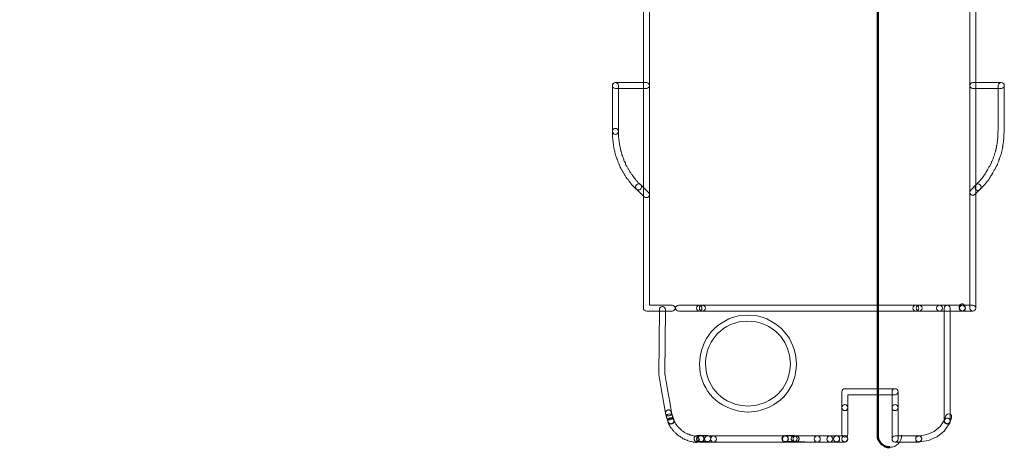
# Model space of a CAD drawing. Units: millimetres. Extents: x 0 to 12.5, y 0 to 11.4.
# Drawn here: x 2.7 to 8, y 0 to 2.3 of the extents above; entities that cross this region are included whole.
import ezdxf

# ---------------------------------------------------------------- set-up
doc = ezdxf.new("R2010")
doc.units = ezdxf.units.MM
doc.layers.add('Livello 1', color=7, linetype='Continuous')

msp = doc.modelspace()

# ---------------------------------------------------------------- linework, layer by layer
at = {"layer": 'Livello 1', "color": 1, "lineweight": 50}
msp.add_open_spline([(7.3681, 0), (7.3328, 0), (7.3039, 0.0286), (7.3039, 0.0642), (7.3039, 0.0642), (7.3039, 7.4133), (7.3039, 7.4133), (7.3039, 7.4133), (0.0639, 7.4133), (0.0639, 7.4133), (0.0286, 7.4133), (0, 7.4418), (0, 7.4771)], degree=3, knots=[0, 0, 0, 0, 1, 1, 1, 2, 2, 2, 3, 3, 3, 4, 4, 4, 4], dxfattribs=at)
at = {"layer": 'Livello 1', "lineweight": 0}
for points, knots in [([(6.2128, 0.7225), (6.2128, 0.7225), (6.0787, 0.7225), (6.0787, 0.7225), (6.0699, 0.7225), (6.06, 0.7295), (6.06, 0.7384), (6.06, 0.7384), (6.06, 2.8328), (6.06, 2.8328), (6.06, 2.8416), (6.0674, 2.8487), (6.0762, 2.8487), (6.0851, 2.8487), (6.0921, 2.8416), (6.0921, 2.8328), (6.0921, 2.8328), (6.0921, 0.7546), (6.0921, 0.7546), (6.0921, 0.7546), (6.2128, 0.7546), (6.2128, 0.7546), (6.2216, 0.7546), (6.2286, 0.7472), (6.2286, 0.7384), (6.2286, 0.7295), (6.2216, 0.7225), (6.2128, 0.7225)], [0, 0, 0, 0, 1, 1, 1, 2, 2, 2, 3, 3, 3, 4, 4, 4, 5, 5, 5, 6, 6, 6, 7, 7, 7, 8, 8, 8, 9, 9, 9, 9]), ([(7.8088, 0.7225), (7.8, 0.7225), (7.7929, 0.7295), (7.7929, 0.7384), (7.7929, 0.7384), (7.7929, 2.8328), (7.7929, 2.8328), (7.7929, 2.8416), (7.8, 2.8487), (7.8088, 2.8487), (7.8176, 2.8487), (7.8247, 2.8416), (7.8247, 2.8328), (7.8247, 2.8328), (7.8247, 0.7384), (7.8247, 0.7384), (7.8247, 0.7295), (7.8176, 0.7225), (7.8088, 0.7225)], [0, 0, 0, 0, 1, 1, 1, 2, 2, 2, 3, 3, 3, 4, 4, 4, 5, 5, 5, 6, 6, 6, 6]), ([(6.0761, 1.9042), (6.0761, 1.9042), (5.9121, 1.9042), (5.9121, 1.9042), (5.9032, 1.9042), (5.8958, 1.9112), (5.8958, 1.9201), (5.8958, 1.9289), (5.9032, 1.9363), (5.9121, 1.9363), (5.9121, 1.9363), (6.0761, 1.9363), (6.0761, 1.9363), (6.0849, 1.9363), (6.092, 1.9289), (6.092, 1.9201), (6.092, 1.9112), (6.0849, 1.9042), (6.0761, 1.9042)], [0, 0, 0, 0, 1, 1, 1, 2, 2, 2, 3, 3, 3, 4, 4, 4, 5, 5, 5, 6, 6, 6, 6]), ([(5.912, 1.6607), (5.9032, 1.6607), (5.8961, 1.6677), (5.8961, 1.6765), (5.8961, 1.6765), (5.8961, 1.9203), (5.8961, 1.9203), (5.8961, 1.9291), (5.9032, 1.9362), (5.912, 1.9362), (5.9208, 1.9362), (5.9279, 1.9291), (5.9279, 1.9203), (5.9279, 1.9203), (5.9279, 1.6765), (5.9279, 1.6765), (5.9279, 1.6677), (5.9208, 1.6607), (5.912, 1.6607)], [0, 0, 0, 0, 1, 1, 1, 2, 2, 2, 3, 3, 3, 4, 4, 4, 5, 5, 5, 6, 6, 6, 6]), ([(7.9601, 1.9042), (7.9601, 1.9042), (7.8087, 1.9042), (7.8087, 1.9042), (7.7999, 1.9042), (7.7928, 1.9112), (7.7928, 1.9201), (7.7928, 1.9289), (7.7999, 1.9363), (7.8087, 1.9363), (7.8087, 1.9363), (7.9601, 1.9363), (7.9601, 1.9363), (7.9689, 1.9363), (7.9759, 1.9289), (7.9759, 1.9201), (7.9759, 1.9112), (7.9689, 1.9042), (7.9601, 1.9042)], [0, 0, 0, 0, 1, 1, 1, 2, 2, 2, 3, 3, 3, 4, 4, 4, 5, 5, 5, 6, 6, 6, 6]), ([(7.837, 1.3633), (7.8345, 1.3633), (7.8321, 1.364), (7.8299, 1.3651), (7.8218, 1.369), (7.8187, 1.3785), (7.8225, 1.3866), (7.8225, 1.3866), (7.8254, 1.3915), (7.8254, 1.3915), (7.8268, 1.3947), (7.8292, 1.3972), (7.8324, 1.3989), (7.8324, 1.3989), (7.8328, 1.3993), (7.8328, 1.3993), (7.8338, 1.4007), (7.8345, 1.4021), (7.8359, 1.4035), (7.8511, 1.4187), (7.8638, 1.4346), (7.8747, 1.4519), (7.8747, 1.4519), (7.8765, 1.4557), (7.8765, 1.4557), (7.8772, 1.4571), (7.8783, 1.4586), (7.8797, 1.46), (7.8797, 1.46), (7.8843, 1.4684), (7.8843, 1.4684), (7.885, 1.4702), (7.886, 1.4716), (7.8871, 1.4727), (7.8871, 1.4727), (7.8945, 1.4864), (7.8945, 1.4864), (7.8952, 1.4878), (7.8963, 1.4893), (7.8973, 1.4907), (7.8973, 1.4907), (7.9072, 1.5097), (7.9072, 1.5097), (7.9075, 1.5101), (7.9079, 1.5108), (7.9083, 1.5111), (7.9083, 1.5132), (7.909, 1.5154), (7.9097, 1.5171), (7.9097, 1.5171), (7.916, 1.5305), (7.916, 1.5305), (7.916, 1.5337), (7.9167, 1.5369), (7.9185, 1.5397), (7.9217, 1.5439), (7.9234, 1.5492), (7.9234, 1.5538), (7.9234, 1.5563), (7.9241, 1.5587), (7.9252, 1.5609), (7.9252, 1.5609), (7.9287, 1.569), (7.9287, 1.569), (7.9287, 1.5714), (7.9291, 1.5739), (7.9305, 1.576), (7.9305, 1.576), (7.9312, 1.5792), (7.9312, 1.5792), (7.9312, 1.5817), (7.9319, 1.5841), (7.9329, 1.5866), (7.9329, 1.5866), (7.9337, 1.588), (7.9337, 1.588), (7.9337, 1.588), (7.9337, 1.5947), (7.9337, 1.5947), (7.9337, 1.5972), (7.9344, 1.5997), (7.9354, 1.6018), (7.9354, 1.6018), (7.9368, 1.6043), (7.9368, 1.6043), (7.9375, 1.6124), (7.9386, 1.6187), (7.9393, 1.6251), (7.9411, 1.6357), (7.9425, 1.6441), (7.9414, 1.6603), (7.9414, 1.6603), (7.9414, 1.6688), (7.9414, 1.6688), (7.9414, 1.6706), (7.9418, 1.6723), (7.9425, 1.6741), (7.9425, 1.6741), (7.9439, 1.6794), (7.9439, 1.6794), (7.9439, 1.6794), (7.9439, 1.9203), (7.9439, 1.9203), (7.9439, 1.9292), (7.9513, 1.9362), (7.9601, 1.9362), (7.9689, 1.9362), (7.976, 1.9292), (7.976, 1.9203), (7.976, 1.9203), (7.976, 1.6766), (7.976, 1.6766), (7.976, 1.6748), (7.9756, 1.673), (7.9753, 1.6716), (7.9753, 1.6716), (7.9735, 1.6614), (7.9735, 1.6614), (7.9749, 1.6424), (7.9728, 1.6311), (7.971, 1.6198), (7.97, 1.6138), (7.9689, 1.6071), (7.9682, 1.5986), (7.9682, 1.5965), (7.9675, 1.5944), (7.9668, 1.5926), (7.9668, 1.5926), (7.9658, 1.5909), (7.9658, 1.5909), (7.9658, 1.5909), (7.9658, 1.5845), (7.9658, 1.5845), (7.9658, 1.582), (7.9654, 1.5796), (7.964, 1.5771), (7.964, 1.5771), (7.9633, 1.5743), (7.9633, 1.5743), (7.9633, 1.5718), (7.9626, 1.5693), (7.9615, 1.5669), (7.9615, 1.5669), (7.9608, 1.564), (7.9608, 1.564), (7.9608, 1.5616), (7.9601, 1.5591), (7.9591, 1.5566), (7.9591, 1.5566), (7.9552, 1.5492), (7.9552, 1.5492), (7.9545, 1.5415), (7.952, 1.5333), (7.9478, 1.5259), (7.9478, 1.5259), (7.9478, 1.5256), (7.9478, 1.5256), (7.9478, 1.5231), (7.9474, 1.5206), (7.9464, 1.5182), (7.9464, 1.5182), (7.9404, 1.5048), (7.9404, 1.5048), (7.9404, 1.5005), (7.9386, 1.4963), (7.9354, 1.4935), (7.9354, 1.4935), (7.9255, 1.4748), (7.9255, 1.4748), (7.9248, 1.473), (7.9238, 1.472), (7.9227, 1.4706), (7.9227, 1.4706), (7.9153, 1.4568), (7.9153, 1.4568), (7.9146, 1.455), (7.9135, 1.4536), (7.9125, 1.4526), (7.9125, 1.4526), (7.9075, 1.4441), (7.9075, 1.4441), (7.9068, 1.4423), (7.9058, 1.4409), (7.9047, 1.4399), (7.9047, 1.4399), (7.9026, 1.4363), (7.9026, 1.4363), (7.8903, 1.4162), (7.8765, 1.3993), (7.8606, 1.3827), (7.8606, 1.3827), (7.8592, 1.3799), (7.8592, 1.3799), (7.8575, 1.3767), (7.855, 1.3742), (7.8518, 1.3728), (7.8518, 1.3728), (7.8515, 1.3721), (7.8515, 1.3721), (7.8486, 1.3665), (7.843, 1.3633), (7.837, 1.3633)], [0, 0, 0, 0, 1, 1, 1, 2, 2, 2, 3, 3, 3, 4, 4, 4, 5, 5, 5, 6, 6, 6, 7, 7, 7, 8, 8, 8, 9, 9, 9, 10, 10, 10, 11, 11, 11, 12, 12, 12, 13, 13, 13, 14, 14, 14, 15, 15, 15, 16, 16, 16, 17, 17, 17, 18, 18, 18, 19, 19, 19, 20, 20, 20, 21, 21, 21, 22, 22, 22, 23, 23, 23, 24, 24, 24, 25, 25, 25, 26, 26, 26, 27, 27, 27, 28, 28, 28, 29, 29, 29, 30, 30, 30, 31, 31, 31, 32, 32, 32, 33, 33, 33, 34, 34, 34, 35, 35, 35, 36, 36, 36, 37, 37, 37, 38, 38, 38, 39, 39, 39, 40, 40, 40, 41, 41, 41, 42, 42, 42, 43, 43, 43, 44, 44, 44, 45, 45, 45, 46, 46, 46, 47, 47, 47, 48, 48, 48, 49, 49, 49, 50, 50, 50, 51, 51, 51, 52, 52, 52, 53, 53, 53, 54, 54, 54, 55, 55, 55, 56, 56, 56, 57, 57, 57, 58, 58, 58, 59, 59, 59, 60, 60, 60, 61, 61, 61, 62, 62, 62, 63, 63, 63, 64, 64, 64, 65, 65, 65, 66, 66, 66, 67, 67, 67, 67]), ([(6.035, 1.3658), (6.0326, 1.3658), (6.0301, 1.3666), (6.0276, 1.3676), (6.0276, 1.3676), (6.0227, 1.3701), (6.0227, 1.3701), (6.0213, 1.3708), (6.0199, 1.3718), (6.0185, 1.3733), (6.0185, 1.3733), (6.0082, 1.3835), (6.0082, 1.3835), (6.0072, 1.3845), (6.0061, 1.386), (6.0054, 1.3874), (6.0054, 1.3874), (6.0047, 1.3881), (6.0047, 1.3881), (6.0019, 1.3898), (5.9994, 1.392), (5.9976, 1.3951), (5.9976, 1.3951), (5.9962, 1.3983), (5.9962, 1.3983), (5.9948, 1.4001), (5.9931, 1.4018), (5.9924, 1.4029), (5.9924, 1.4029), (5.992, 1.4036), (5.992, 1.4036), (5.9888, 1.405), (5.9864, 1.4075), (5.9849, 1.4107), (5.9849, 1.4107), (5.9807, 1.4188), (5.9807, 1.4188), (5.9793, 1.4205), (5.9775, 1.4223), (5.9772, 1.4234), (5.9772, 1.4234), (5.9765, 1.4241), (5.9765, 1.4241), (5.9737, 1.4255), (5.9712, 1.4279), (5.9694, 1.4311), (5.9694, 1.4311), (5.9652, 1.4392), (5.9652, 1.4392), (5.9638, 1.441), (5.9624, 1.4431), (5.9617, 1.4438), (5.9617, 1.4438), (5.955, 1.4572), (5.955, 1.4572), (5.9535, 1.459), (5.9521, 1.4607), (5.9514, 1.4618), (5.9514, 1.4618), (5.9465, 1.472), (5.9465, 1.472), (5.9454, 1.4742), (5.944, 1.4763), (5.943, 1.4777), (5.9398, 1.4823), (5.9348, 1.4893), (5.9341, 1.4985), (5.9327, 1.5003), (5.9313, 1.502), (5.931, 1.5027), (5.931, 1.5027), (5.926, 1.513), (5.926, 1.513), (5.9246, 1.5154), (5.9243, 1.5179), (5.9243, 1.5204), (5.9243, 1.5204), (5.9232, 1.5235), (5.9232, 1.5235), (5.9232, 1.5235), (5.9207, 1.5285), (5.9207, 1.5285), (5.9197, 1.5306), (5.9193, 1.5327), (5.919, 1.5348), (5.9186, 1.5355), (5.9183, 1.5359), (5.9183, 1.5362), (5.9183, 1.5362), (5.9154, 1.5412), (5.9154, 1.5412), (5.9144, 1.5436), (5.914, 1.5461), (5.914, 1.5486), (5.914, 1.5486), (5.913, 1.5518), (5.913, 1.5518), (5.9119, 1.5539), (5.9112, 1.5563), (5.9112, 1.5588), (5.9112, 1.5588), (5.9105, 1.5616), (5.9105, 1.5616), (5.9094, 1.5641), (5.9087, 1.5666), (5.9087, 1.569), (5.9087, 1.569), (5.908, 1.5722), (5.908, 1.5722), (5.907, 1.5743), (5.9063, 1.5768), (5.9063, 1.5793), (5.9063, 1.5793), (5.9052, 1.5825), (5.9052, 1.5825), (5.9042, 1.5846), (5.9038, 1.587), (5.9038, 1.5895), (5.9038, 1.5895), (5.902, 1.604), (5.902, 1.604), (5.8989, 1.6227), (5.8953, 1.6438), (5.896, 1.6618), (5.896, 1.6618), (5.896, 1.6766), (5.896, 1.6766), (5.896, 1.6855), (5.9031, 1.6925), (5.9119, 1.6925), (5.9207, 1.6925), (5.9281, 1.6855), (5.9281, 1.6766), (5.9281, 1.6766), (5.9281, 1.6611), (5.9281, 1.6611), (5.9274, 1.646), (5.9306, 1.6266), (5.9334, 1.6093), (5.9334, 1.6093), (5.9366, 1.5916), (5.9366, 1.5916), (5.9377, 1.5892), (5.9384, 1.5867), (5.9384, 1.5842), (5.9384, 1.5842), (5.9391, 1.5814), (5.9391, 1.5814), (5.9401, 1.5789), (5.9408, 1.5765), (5.9408, 1.574), (5.9408, 1.574), (5.9416, 1.5712), (5.9416, 1.5712), (5.943, 1.569), (5.9433, 1.5662), (5.9433, 1.5638), (5.9433, 1.5638), (5.9444, 1.5606), (5.9444, 1.5606), (5.9454, 1.5585), (5.9461, 1.556), (5.9461, 1.5535), (5.9461, 1.5535), (5.9461, 1.5521), (5.9461, 1.5521), (5.9486, 1.5486), (5.9511, 1.544), (5.9511, 1.5408), (5.9511, 1.5408), (5.9521, 1.5377), (5.9521, 1.5377), (5.9521, 1.5377), (5.9546, 1.5327), (5.9546, 1.5327), (5.9557, 1.5302), (5.9564, 1.5278), (5.9564, 1.5253), (5.9564, 1.5253), (5.9564, 1.5242), (5.9564, 1.5242), (5.9564, 1.5242), (5.9585, 1.5193), (5.9585, 1.5193), (5.9603, 1.5175), (5.9617, 1.5154), (5.9624, 1.5144), (5.9624, 1.5144), (5.9648, 1.5094), (5.9648, 1.5094), (5.9662, 1.5063), (5.9666, 1.5031), (5.9662, 1.4996), (5.9662, 1.4999), (5.9662, 1.4999), (5.9662, 1.4999), (5.9666, 1.4999), (5.968, 1.4978), (5.9691, 1.496), (5.9712, 1.4932), (5.9737, 1.4897), (5.9754, 1.4854), (5.9754, 1.4854), (5.9789, 1.4784), (5.9789, 1.4784), (5.9807, 1.4766), (5.9821, 1.4745), (5.9828, 1.4734), (5.9828, 1.4734), (5.9895, 1.4604), (5.9895, 1.4604), (5.9909, 1.4586), (5.9924, 1.4569), (5.9931, 1.4558), (5.9931, 1.4558), (5.9962, 1.4502), (5.9962, 1.4502), (5.9991, 1.4484), (6.0015, 1.4459), (6.0033, 1.4431), (6.0033, 1.4431), (6.0047, 1.4399), (6.0047, 1.4399), (6.0061, 1.4382), (6.0079, 1.4361), (6.0082, 1.4353), (6.0082, 1.4353), (6.0114, 1.4293), (6.0114, 1.4293), (6.0146, 1.4279), (6.017, 1.4255), (6.0188, 1.4223), (6.0188, 1.4223), (6.0202, 1.4191), (6.0202, 1.4191), (6.0216, 1.4177), (6.0234, 1.4156), (6.0237, 1.4149), (6.0237, 1.4149), (6.0244, 1.4142), (6.0244, 1.4142), (6.0273, 1.4124), (6.0297, 1.4099), (6.0315, 1.4071), (6.0315, 1.4071), (6.0329, 1.4043), (6.0329, 1.4043), (6.0329, 1.4043), (6.0424, 1.3962), (6.0424, 1.3962), (6.0502, 1.392), (6.0534, 1.3824), (6.0491, 1.3747), (6.0467, 1.369), (6.041, 1.3658), (6.035, 1.3658)], [0, 0, 0, 0, 1, 1, 1, 2, 2, 2, 3, 3, 3, 4, 4, 4, 5, 5, 5, 6, 6, 6, 7, 7, 7, 8, 8, 8, 9, 9, 9, 10, 10, 10, 11, 11, 11, 12, 12, 12, 13, 13, 13, 14, 14, 14, 15, 15, 15, 16, 16, 16, 17, 17, 17, 18, 18, 18, 19, 19, 19, 20, 20, 20, 21, 21, 21, 22, 22, 22, 23, 23, 23, 24, 24, 24, 25, 25, 25, 26, 26, 26, 27, 27, 27, 28, 28, 28, 29, 29, 29, 30, 30, 30, 31, 31, 31, 32, 32, 32, 33, 33, 33, 34, 34, 34, 35, 35, 35, 36, 36, 36, 37, 37, 37, 38, 38, 38, 39, 39, 39, 40, 40, 40, 41, 41, 41, 42, 42, 42, 43, 43, 43, 44, 44, 44, 45, 45, 45, 46, 46, 46, 47, 47, 47, 48, 48, 48, 49, 49, 49, 50, 50, 50, 51, 51, 51, 52, 52, 52, 53, 53, 53, 54, 54, 54, 55, 55, 55, 56, 56, 56, 57, 57, 57, 58, 58, 58, 59, 59, 59, 60, 60, 60, 61, 61, 61, 62, 62, 62, 63, 63, 63, 64, 64, 64, 65, 65, 65, 66, 66, 66, 67, 67, 67, 68, 68, 68, 69, 69, 69, 70, 70, 70, 71, 71, 71, 72, 72, 72, 73, 73, 73, 74, 74, 74, 75, 75, 75, 76, 76, 76, 77, 77, 77, 78, 78, 78, 79, 79, 79, 80, 80, 80, 81, 81, 81, 82, 82, 82, 83, 83, 83, 84, 84, 84, 85, 85, 85, 85]), ([(6.0761, 1.3249), (6.0719, 1.3249), (6.068, 1.3263), (6.0648, 1.3294), (6.0648, 1.3294), (6.0239, 1.3704), (6.0239, 1.3704), (6.0175, 1.3767), (6.0175, 1.3869), (6.0235, 1.3933), (6.0299, 1.3993), (6.0401, 1.3996), (6.0465, 1.3933), (6.0465, 1.3933), (6.0874, 1.3524), (6.0874, 1.3524), (6.0937, 1.346), (6.0937, 1.3358), (6.0874, 1.3294), (6.0842, 1.3263), (6.0803, 1.3249), (6.0761, 1.3249)], [0, 0, 0, 0, 1, 1, 1, 2, 2, 2, 3, 3, 3, 4, 4, 4, 5, 5, 5, 6, 6, 6, 7, 7, 7, 7]), ([(7.8088, 1.3377), (7.8046, 1.3377), (7.8007, 1.3391), (7.7975, 1.3423), (7.7912, 1.3486), (7.7912, 1.3589), (7.7975, 1.3652), (7.7975, 1.3652), (7.8257, 1.3931), (7.8257, 1.3931), (7.8321, 1.3994), (7.842, 1.3994), (7.8483, 1.3931), (7.8547, 1.3871), (7.8547, 1.3769), (7.8483, 1.3705), (7.8483, 1.3705), (7.8201, 1.3423), (7.8201, 1.3423), (7.8169, 1.3391), (7.813, 1.3377), (7.8088, 1.3377)], [0, 0, 0, 0, 1, 1, 1, 2, 2, 2, 3, 3, 3, 4, 4, 4, 5, 5, 5, 6, 6, 6, 7, 7, 7, 7]), ([(6.194, 0.1662), (6.1862, 0.1662), (6.1795, 0.1719), (6.1781, 0.1796), (6.1781, 0.1796), (6.1704, 0.223), (6.1704, 0.223), (6.1654, 0.2491), (6.1612, 0.2756), (6.157, 0.302), (6.1524, 0.3303), (6.1478, 0.3585), (6.1425, 0.3867), (6.1425, 0.3867), (6.1453, 0.731), (6.1453, 0.731), (6.1453, 0.7398), (6.1524, 0.7469), (6.1612, 0.7469), (6.1704, 0.7469), (6.1774, 0.7395), (6.1771, 0.7307), (6.1771, 0.7307), (6.1742, 0.3899), (6.1742, 0.3899), (6.1795, 0.3645), (6.1841, 0.3356), (6.1887, 0.307), (6.1929, 0.2809), (6.1972, 0.2548), (6.2021, 0.229), (6.2021, 0.229), (6.2099, 0.1849), (6.2099, 0.1849), (6.2113, 0.1765), (6.2056, 0.168), (6.1968, 0.1666), (6.1958, 0.1662), (6.1951, 0.1662), (6.194, 0.1662)], [0, 0, 0, 0, 1, 1, 1, 2, 2, 2, 3, 3, 3, 4, 4, 4, 5, 5, 5, 6, 6, 6, 7, 7, 7, 8, 8, 8, 9, 9, 9, 10, 10, 10, 11, 11, 11, 12, 12, 12, 13, 13, 13, 13]), ([(6.3554, 0.7225), (6.3554, 0.7225), (6.2478, 0.7225), (6.2478, 0.7225), (6.239, 0.7225), (6.2316, 0.7295), (6.2316, 0.7384), (6.2316, 0.7472), (6.239, 0.7546), (6.2478, 0.7546), (6.2478, 0.7546), (6.3554, 0.7546), (6.3554, 0.7546), (6.3643, 0.7546), (6.3713, 0.7472), (6.3713, 0.7384), (6.3713, 0.7295), (6.3643, 0.7225), (6.3554, 0.7225)], [0, 0, 0, 0, 1, 1, 1, 2, 2, 2, 3, 3, 3, 4, 4, 4, 5, 5, 5, 6, 6, 6, 6]), ([(6.3734, 0.7225), (6.3734, 0.7225), (6.3582, 0.7225), (6.3582, 0.7225), (6.3491, 0.7225), (6.342, 0.7295), (6.342, 0.7384), (6.342, 0.7472), (6.3491, 0.7546), (6.3582, 0.7546), (6.3582, 0.7546), (6.3734, 0.7546), (6.3734, 0.7546), (6.3822, 0.7546), (6.3893, 0.7472), (6.3893, 0.7384), (6.3893, 0.7295), (6.3822, 0.7225), (6.3734, 0.7225)], [0, 0, 0, 0, 1, 1, 1, 2, 2, 2, 3, 3, 3, 4, 4, 4, 5, 5, 5, 6, 6, 6, 6]), ([(7.5064, 0.7225), (7.5064, 0.7225), (6.3733, 0.7225), (6.3733, 0.7225), (6.3645, 0.7225), (6.3574, 0.7295), (6.3574, 0.7384), (6.3574, 0.7472), (6.3645, 0.7546), (6.3733, 0.7546), (6.3733, 0.7546), (7.5064, 0.7546), (7.5064, 0.7546), (7.5152, 0.7546), (7.5223, 0.7472), (7.5223, 0.7384), (7.5223, 0.7295), (7.5152, 0.7225), (7.5064, 0.7225)], [0, 0, 0, 0, 1, 1, 1, 2, 2, 2, 3, 3, 3, 4, 4, 4, 5, 5, 5, 6, 6, 6, 6]), ([(7.5243, 0.7225), (7.5243, 0.7225), (7.5063, 0.7225), (7.5063, 0.7225), (7.4975, 0.7225), (7.4905, 0.7295), (7.4905, 0.7384), (7.4905, 0.7472), (7.4975, 0.7546), (7.5063, 0.7546), (7.5063, 0.7546), (7.5243, 0.7546), (7.5243, 0.7546), (7.5331, 0.7546), (7.5402, 0.7472), (7.5402, 0.7384), (7.5402, 0.7295), (7.5331, 0.7225), (7.5243, 0.7225)], [0, 0, 0, 0, 1, 1, 1, 2, 2, 2, 3, 3, 3, 4, 4, 4, 5, 5, 5, 6, 6, 6, 6]), ([(7.632, 0.7225), (7.632, 0.7225), (7.5244, 0.7225), (7.5244, 0.7225), (7.5156, 0.7225), (7.5082, 0.7295), (7.5082, 0.7384), (7.5082, 0.7472), (7.5156, 0.7546), (7.5244, 0.7546), (7.5244, 0.7546), (7.632, 0.7546), (7.632, 0.7546), (7.6408, 0.7546), (7.6479, 0.7472), (7.6479, 0.7384), (7.6479, 0.7295), (7.6408, 0.7225), (7.632, 0.7225)], [0, 0, 0, 0, 1, 1, 1, 2, 2, 2, 3, 3, 3, 4, 4, 4, 5, 5, 5, 6, 6, 6, 6]), ([(7.7524, 0.7225), (7.7524, 0.7225), (7.6321, 0.7225), (7.6321, 0.7225), (7.6233, 0.7225), (7.6159, 0.7295), (7.6159, 0.7384), (7.6159, 0.7472), (7.6233, 0.7546), (7.6321, 0.7546), (7.6321, 0.7546), (7.7524, 0.7546), (7.7524, 0.7546), (7.7613, 0.7546), (7.7683, 0.7472), (7.7683, 0.7384), (7.7683, 0.7295), (7.7613, 0.7225), (7.7524, 0.7225)], [0, 0, 0, 0, 1, 1, 1, 2, 2, 2, 3, 3, 3, 4, 4, 4, 5, 5, 5, 6, 6, 6, 6]), ([(7.6729, 0.1227), (7.6641, 0.1227), (7.6571, 0.1298), (7.6571, 0.1386), (7.6571, 0.1386), (7.6571, 0.7386), (7.6571, 0.7386), (7.6571, 0.7475), (7.6641, 0.7545), (7.6729, 0.7545), (7.6818, 0.7545), (7.6888, 0.7475), (7.6888, 0.7386), (7.6888, 0.7386), (7.6888, 0.1386), (7.6888, 0.1386), (7.6888, 0.1298), (7.6818, 0.1227), (7.6729, 0.1227)], [0, 0, 0, 0, 1, 1, 1, 2, 2, 2, 3, 3, 3, 4, 4, 4, 5, 5, 5, 6, 6, 6, 6]), ([(7.7532, 0.7231), (7.7497, 0.7231), (7.7465, 0.7245), (7.7437, 0.7273), (7.7437, 0.7273), (7.7412, 0.7298), (7.7412, 0.7298), (7.738, 0.7326), (7.7366, 0.7365), (7.7363, 0.7407), (7.7349, 0.746), (7.7359, 0.7524), (7.7398, 0.7562), (7.7461, 0.7626), (7.755, 0.7637), (7.7613, 0.7577), (7.7641, 0.7545), (7.768, 0.7485), (7.7684, 0.7443), (7.7701, 0.7386), (7.7691, 0.7326), (7.7652, 0.7284), (7.7617, 0.7249), (7.7574, 0.7231), (7.7532, 0.7231)], [0, 0, 0, 0, 1, 1, 1, 2, 2, 2, 3, 3, 3, 4, 4, 4, 5, 5, 5, 6, 6, 6, 7, 7, 7, 8, 8, 8, 8]), ([(7.755, 0.7225), (7.755, 0.7225), (7.7525, 0.7225), (7.7525, 0.7225), (7.7437, 0.7225), (7.7363, 0.7295), (7.7363, 0.7384), (7.7363, 0.7472), (7.7437, 0.7546), (7.7525, 0.7546), (7.7613, 0.7546), (7.7698, 0.7472), (7.7698, 0.7384), (7.7698, 0.7295), (7.7638, 0.7225), (7.755, 0.7225)], [0, 0, 0, 0, 1, 1, 1, 2, 2, 2, 3, 3, 3, 4, 4, 4, 5, 5, 5, 5]), ([(7.8088, 0.7225), (7.8088, 0.7225), (7.7548, 0.7225), (7.7548, 0.7225), (7.746, 0.7225), (7.7389, 0.7295), (7.7389, 0.7384), (7.7389, 0.7472), (7.746, 0.7546), (7.7548, 0.7546), (7.7548, 0.7546), (7.8088, 0.7546), (7.8088, 0.7546), (7.8176, 0.7546), (7.8247, 0.7472), (7.8247, 0.7384), (7.8247, 0.7295), (7.8176, 0.7225), (7.8088, 0.7225)], [0, 0, 0, 0, 1, 1, 1, 2, 2, 2, 3, 3, 3, 4, 4, 4, 5, 5, 5, 6, 6, 6, 6]), ([(6.6142, 0.1868), (6.6139, 0.1868), (6.6132, 0.1868), (6.6125, 0.1868), (6.6125, 0.1868), (6.5666, 0.1921), (6.5666, 0.1921), (6.4403, 0.2193), (6.3592, 0.317), (6.3585, 0.4405), (6.3574, 0.5442), (6.4209, 0.6638), (6.5645, 0.6977), (6.5645, 0.6977), (6.6135, 0.7008), (6.6135, 0.7008), (6.6135, 0.7008), (6.664, 0.698), (6.664, 0.698), (6.81, 0.6627), (6.8735, 0.5435), (6.8725, 0.4405), (6.8714, 0.3177), (6.7906, 0.2203), (6.6664, 0.1921), (6.6664, 0.1921), (6.616, 0.1868), (6.616, 0.1868), (6.6156, 0.1868), (6.6149, 0.1868), (6.6142, 0.1868)], [0, 0, 0, 0, 1, 1, 1, 2, 2, 2, 3, 3, 3, 4, 4, 4, 5, 5, 5, 6, 6, 6, 7, 7, 7, 8, 8, 8, 9, 9, 9, 10, 10, 10, 10]), ([(6.6135, 0.6687), (6.6135, 0.6687), (6.5691, 0.6663), (6.5691, 0.6663), (6.4368, 0.6349), (6.3895, 0.5251), (6.3902, 0.4408), (6.3909, 0.3586), (6.4389, 0.2524), (6.5715, 0.2235), (6.5715, 0.2235), (6.6146, 0.2189), (6.6146, 0.2189), (6.6146, 0.2189), (6.6615, 0.2239), (6.6615, 0.2239), (6.792, 0.2535), (6.8397, 0.3593), (6.8404, 0.4408), (6.8411, 0.5244), (6.7941, 0.6334), (6.6594, 0.6666), (6.6594, 0.6666), (6.6135, 0.6687), (6.6135, 0.6687)], [0, 0, 0, 0, 1, 1, 1, 2, 2, 2, 3, 3, 3, 4, 4, 4, 5, 5, 5, 6, 6, 6, 7, 7, 7, 8, 8, 8, 8]), ([(7.1296, 0.1945), (7.1207, 0.1945), (7.1137, 0.2015), (7.1137, 0.2103), (7.1137, 0.2103), (7.1137, 0.295), (7.1137, 0.295), (7.1137, 0.3038), (7.1207, 0.3112), (7.1296, 0.3112), (7.1296, 0.3112), (7.3963, 0.3112), (7.3963, 0.3112), (7.4051, 0.3112), (7.4121, 0.3038), (7.4121, 0.295), (7.4121, 0.2862), (7.4051, 0.2791), (7.3963, 0.2791), (7.3963, 0.2791), (7.1454, 0.2791), (7.1454, 0.2791), (7.1454, 0.2791), (7.1454, 0.2103), (7.1454, 0.2103), (7.1454, 0.2015), (7.1384, 0.1945), (7.1296, 0.1945)], [0, 0, 0, 0, 1, 1, 1, 2, 2, 2, 3, 3, 3, 4, 4, 4, 5, 5, 5, 6, 6, 6, 7, 7, 7, 8, 8, 8, 9, 9, 9, 9]), ([(7.3962, 0.1945), (7.3873, 0.1945), (7.3803, 0.2015), (7.3803, 0.2103), (7.3803, 0.2103), (7.3803, 0.295), (7.3803, 0.295), (7.3803, 0.3038), (7.3873, 0.3112), (7.3962, 0.3112), (7.405, 0.3112), (7.412, 0.3038), (7.412, 0.295), (7.412, 0.295), (7.412, 0.2103), (7.412, 0.2103), (7.412, 0.2015), (7.405, 0.1945), (7.3962, 0.1945)], [0, 0, 0, 0, 1, 1, 1, 2, 2, 2, 3, 3, 3, 4, 4, 4, 5, 5, 5, 6, 6, 6, 6]), ([(7.1296, 0.0535), (7.1207, 0.0535), (7.1137, 0.0605), (7.1137, 0.0694), (7.1137, 0.0694), (7.1137, 0.2105), (7.1137, 0.2105), (7.1137, 0.2193), (7.1207, 0.2263), (7.1296, 0.2263), (7.1384, 0.2263), (7.1454, 0.2193), (7.1454, 0.2105), (7.1454, 0.2105), (7.1454, 0.0694), (7.1454, 0.0694), (7.1454, 0.0605), (7.1384, 0.0535), (7.1296, 0.0535)], [0, 0, 0, 0, 1, 1, 1, 2, 2, 2, 3, 3, 3, 4, 4, 4, 5, 5, 5, 6, 6, 6, 6]), ([(7.3962, 0.0279), (7.3873, 0.0279), (7.3803, 0.0349), (7.3803, 0.0437), (7.3803, 0.0437), (7.3803, 0.2106), (7.3803, 0.2106), (7.3803, 0.2194), (7.3873, 0.2265), (7.3962, 0.2265), (7.405, 0.2265), (7.412, 0.2194), (7.412, 0.2106), (7.412, 0.2106), (7.412, 0.0437), (7.412, 0.0437), (7.412, 0.0349), (7.405, 0.0279), (7.3962, 0.0279)], [0, 0, 0, 0, 1, 1, 1, 2, 2, 2, 3, 3, 3, 4, 4, 4, 5, 5, 5, 6, 6, 6, 6]), ([(6.1991, 0.1458), (6.192, 0.1458), (6.1853, 0.1507), (6.1836, 0.1578), (6.1836, 0.1578), (6.1783, 0.1786), (6.1783, 0.1786), (6.1762, 0.187), (6.1814, 0.1959), (6.1903, 0.198), (6.1987, 0.2001), (6.2072, 0.1948), (6.2097, 0.186), (6.2097, 0.186), (6.2146, 0.1655), (6.2146, 0.1655), (6.2167, 0.1571), (6.2114, 0.1482), (6.203, 0.1461), (6.2015, 0.1458), (6.2005, 0.1458), (6.1991, 0.1458)], [0, 0, 0, 0, 1, 1, 1, 2, 2, 2, 3, 3, 3, 4, 4, 4, 5, 5, 5, 6, 6, 6, 7, 7, 7, 7]), ([(6.2068, 0.1252), (6.2004, 0.1252), (6.1941, 0.1291), (6.1916, 0.1355), (6.1916, 0.1355), (6.1842, 0.1563), (6.1842, 0.1563), (6.181, 0.1644), (6.1852, 0.1736), (6.1934, 0.1767), (6.2018, 0.1799), (6.211, 0.1757), (6.2142, 0.1676), (6.2142, 0.1676), (6.2219, 0.1468), (6.2219, 0.1468), (6.2248, 0.1386), (6.2205, 0.1295), (6.2124, 0.1263), (6.2106, 0.1256), (6.2085, 0.1252), (6.2068, 0.1252)], [0, 0, 0, 0, 1, 1, 1, 2, 2, 2, 3, 3, 3, 4, 4, 4, 5, 5, 5, 6, 6, 6, 7, 7, 7, 7]), ([(6.2068, 0.1239), (6.1979, 0.1239), (6.1909, 0.1299), (6.1909, 0.1387), (6.1909, 0.1387), (6.1909, 0.1412), (6.1909, 0.1412), (6.1909, 0.15), (6.1979, 0.1571), (6.2068, 0.1571), (6.2156, 0.1571), (6.2226, 0.15), (6.2226, 0.1412), (6.2226, 0.1324), (6.2156, 0.1239), (6.2068, 0.1239)], [0, 0, 0, 0, 1, 1, 1, 2, 2, 2, 3, 3, 3, 4, 4, 4, 5, 5, 5, 5]), ([(7.5218, 0.0279), (7.514, 0.0279), (7.5073, 0.0335), (7.5059, 0.0413), (7.5045, 0.0501), (7.5105, 0.0582), (7.519, 0.0596), (7.519, 0.0596), (7.5652, 0.0674), (7.5652, 0.0674), (7.5652, 0.0674), (7.6029, 0.0833), (7.6029, 0.0833), (7.6029, 0.0833), (7.6354, 0.1111), (7.6354, 0.1111), (7.6354, 0.1111), (7.6597, 0.1475), (7.6597, 0.1475), (7.6647, 0.1549), (7.6745, 0.157), (7.6819, 0.152), (7.6893, 0.1471), (7.6911, 0.1372), (7.6862, 0.1298), (7.6862, 0.1298), (7.6608, 0.0914), (7.6608, 0.0914), (7.6597, 0.0903), (7.659, 0.0889), (7.658, 0.0882), (7.658, 0.0882), (7.622, 0.0571), (7.622, 0.0571), (7.6206, 0.0561), (7.6191, 0.0554), (7.6177, 0.0547), (7.6177, 0.0547), (7.574, 0.0367), (7.574, 0.0367), (7.574, 0.0367), (7.5246, 0.0282), (7.5246, 0.0282), (7.5235, 0.0279), (7.5225, 0.0279), (7.5218, 0.0279)], [0, 0, 0, 0, 1, 1, 1, 2, 2, 2, 3, 3, 3, 4, 4, 4, 5, 5, 5, 6, 6, 6, 7, 7, 7, 8, 8, 8, 9, 9, 9, 10, 10, 10, 11, 11, 11, 12, 12, 12, 13, 13, 13, 14, 14, 14, 15, 15, 15, 15]), ([(7.6729, 0.1252), (7.6712, 0.1252), (7.6691, 0.1256), (7.6673, 0.1263), (7.6592, 0.1295), (7.6549, 0.1386), (7.6578, 0.1468), (7.6578, 0.1468), (7.6655, 0.1676), (7.6655, 0.1676), (7.6687, 0.1757), (7.6779, 0.1799), (7.6864, 0.1767), (7.6945, 0.1736), (7.6987, 0.1644), (7.6955, 0.1563), (7.6955, 0.1563), (7.6881, 0.1355), (7.6881, 0.1355), (7.6856, 0.1291), (7.6793, 0.1252), (7.6729, 0.1252)], [0, 0, 0, 0, 1, 1, 1, 2, 2, 2, 3, 3, 3, 4, 4, 4, 5, 5, 5, 6, 6, 6, 7, 7, 7, 7]), ([(6.3426, 0.0253), (6.3394, 0.0253), (6.3352, 0.0263), (6.3317, 0.0277), (6.3317, 0.0277), (6.3246, 0.0277), (6.3246, 0.0277), (6.3214, 0.0277), (6.3186, 0.0288), (6.3162, 0.0305), (6.3162, 0.0305), (6.3144, 0.0305), (6.3144, 0.0305), (6.3112, 0.0305), (6.3084, 0.0313), (6.3056, 0.033), (6.3056, 0.033), (6.3042, 0.033), (6.3042, 0.033), (6.3003, 0.033), (6.2968, 0.0344), (6.2936, 0.0369), (6.2925, 0.0373), (6.2918, 0.0376), (6.2908, 0.038), (6.2872, 0.0383), (6.2837, 0.0397), (6.2809, 0.0422), (6.2798, 0.0425), (6.2788, 0.0429), (6.2781, 0.0433), (6.2731, 0.0433), (6.2685, 0.0457), (6.2657, 0.0496), (6.2632, 0.0507), (6.2608, 0.0517), (6.2594, 0.0531), (6.2594, 0.0531), (6.2569, 0.0556), (6.2569, 0.0556), (6.2555, 0.0563), (6.2541, 0.0574), (6.2527, 0.0584), (6.252, 0.0588), (6.2509, 0.0595), (6.2502, 0.0598), (6.2477, 0.0609), (6.2456, 0.0619), (6.2442, 0.0634), (6.2442, 0.0634), (6.2389, 0.0683), (6.2389, 0.0683), (6.2389, 0.0683), (6.2311, 0.0761), (6.2311, 0.0761), (6.2287, 0.0775), (6.2266, 0.0792), (6.2248, 0.0814), (6.2227, 0.0828), (6.2213, 0.0849), (6.2202, 0.0873), (6.2202, 0.0873), (6.216, 0.0916), (6.216, 0.0916), (6.2146, 0.0926), (6.2139, 0.0941), (6.2128, 0.0955), (6.211, 0.0976), (6.2096, 0.0997), (6.2089, 0.1025), (6.2089, 0.1025), (6.2082, 0.1018), (6.2082, 0.1018), (6.2072, 0.1029), (6.2054, 0.105), (6.2043, 0.1071), (6.2012, 0.1096), (6.199, 0.1127), (6.1987, 0.1166), (6.1987, 0.1166), (6.198, 0.117), (6.198, 0.117), (6.1959, 0.1195), (6.1941, 0.1223), (6.1934, 0.1254), (6.192, 0.1283), (6.1906, 0.1311), (6.1906, 0.1336), (6.1906, 0.1336), (6.1906, 0.1389), (6.1906, 0.1389), (6.1906, 0.1477), (6.198, 0.1547), (6.2068, 0.1547), (6.2156, 0.1547), (6.2227, 0.1477), (6.2227, 0.1389), (6.2227, 0.1389), (6.2227, 0.1385), (6.2227, 0.1385), (6.223, 0.1378), (6.2234, 0.1374), (6.2237, 0.1367), (6.2237, 0.1367), (6.2258, 0.1346), (6.2258, 0.1346), (6.228, 0.1322), (6.2297, 0.1293), (6.2301, 0.1262), (6.2308, 0.1254), (6.2315, 0.1244), (6.2318, 0.1233), (6.2329, 0.1226), (6.2336, 0.1219), (6.2336, 0.1219), (6.2347, 0.1205), (6.2364, 0.1187), (6.2375, 0.1166), (6.2396, 0.1149), (6.241, 0.1127), (6.2421, 0.1106), (6.2421, 0.1106), (6.2463, 0.1064), (6.2463, 0.1064), (6.2474, 0.1053), (6.2481, 0.1043), (6.2488, 0.1032), (6.2498, 0.1025), (6.2509, 0.1022), (6.2516, 0.1015), (6.2516, 0.1015), (6.2618, 0.0909), (6.2618, 0.0909), (6.2618, 0.0909), (6.2611, 0.0898), (6.2611, 0.0898), (6.2643, 0.0891), (6.2675, 0.0877), (6.2692, 0.0859), (6.2707, 0.0852), (6.2724, 0.0842), (6.2735, 0.0831), (6.2749, 0.0824), (6.2763, 0.0817), (6.277, 0.0806), (6.277, 0.0806), (6.2788, 0.0789), (6.2788, 0.0789), (6.2812, 0.0782), (6.2833, 0.0771), (6.2848, 0.0757), (6.2851, 0.0757), (6.2855, 0.0754), (6.2858, 0.075), (6.289, 0.0746), (6.2918, 0.0732), (6.2943, 0.0711), (6.2954, 0.0708), (6.2961, 0.0704), (6.2971, 0.0701), (6.3006, 0.0701), (6.3042, 0.0687), (6.307, 0.0662), (6.308, 0.0658), (6.3091, 0.0655), (6.3098, 0.0651), (6.3098, 0.0651), (6.3119, 0.0651), (6.3119, 0.0651), (6.3151, 0.0651), (6.3179, 0.0641), (6.3207, 0.0623), (6.3207, 0.0623), (6.3222, 0.0623), (6.3222, 0.0623), (6.3253, 0.0623), (6.3282, 0.0616), (6.331, 0.0598), (6.331, 0.0598), (6.3373, 0.0598), (6.3373, 0.0598), (6.3416, 0.0598), (6.3458, 0.0581), (6.349, 0.0552), (6.349, 0.0552), (6.3486, 0.0549), (6.3486, 0.0549), (6.3536, 0.0521), (6.3574, 0.0471), (6.3574, 0.0411), (6.3574, 0.0323), (6.3514, 0.0253), (6.3426, 0.0253)], [0, 0, 0, 0, 1, 1, 1, 2, 2, 2, 3, 3, 3, 4, 4, 4, 5, 5, 5, 6, 6, 6, 7, 7, 7, 8, 8, 8, 9, 9, 9, 10, 10, 10, 11, 11, 11, 12, 12, 12, 13, 13, 13, 14, 14, 14, 15, 15, 15, 16, 16, 16, 17, 17, 17, 18, 18, 18, 19, 19, 19, 20, 20, 20, 21, 21, 21, 22, 22, 22, 23, 23, 23, 24, 24, 24, 25, 25, 25, 26, 26, 26, 27, 27, 27, 28, 28, 28, 29, 29, 29, 30, 30, 30, 31, 31, 31, 32, 32, 32, 33, 33, 33, 34, 34, 34, 35, 35, 35, 36, 36, 36, 37, 37, 37, 38, 38, 38, 39, 39, 39, 40, 40, 40, 41, 41, 41, 42, 42, 42, 43, 43, 43, 44, 44, 44, 45, 45, 45, 46, 46, 46, 47, 47, 47, 48, 48, 48, 49, 49, 49, 50, 50, 50, 51, 51, 51, 52, 52, 52, 53, 53, 53, 54, 54, 54, 55, 55, 55, 56, 56, 56, 57, 57, 57, 58, 58, 58, 59, 59, 59, 60, 60, 60, 61, 61, 61, 62, 62, 62, 63, 63, 63, 64, 64, 64, 64]), ([(6.2068, 0.1227), (6.1979, 0.1227), (6.1909, 0.1298), (6.1909, 0.1386), (6.1909, 0.1474), (6.1979, 0.1559), (6.2068, 0.1559), (6.2156, 0.1559), (6.2226, 0.1502), (6.2226, 0.1414), (6.2226, 0.1414), (6.2226, 0.1386), (6.2226, 0.1386), (6.2226, 0.1298), (6.2156, 0.1227), (6.2068, 0.1227)], [0, 0, 0, 0, 1, 1, 1, 2, 2, 2, 3, 3, 3, 4, 4, 4, 5, 5, 5, 5]), ([(6.3657, 0.0304), (6.3657, 0.0304), (6.3452, 0.0304), (6.3452, 0.0304), (6.3364, 0.0304), (6.329, 0.0375), (6.329, 0.0463), (6.329, 0.0551), (6.3364, 0.0625), (6.3452, 0.0625), (6.3452, 0.0625), (6.3657, 0.0625), (6.3657, 0.0625), (6.3745, 0.0625), (6.3816, 0.0551), (6.3816, 0.0463), (6.3816, 0.0375), (6.3745, 0.0304), (6.3657, 0.0304)], [0, 0, 0, 0, 1, 1, 1, 2, 2, 2, 3, 3, 3, 4, 4, 4, 5, 5, 5, 6, 6, 6, 6]), ([(6.4324, 0.0279), (6.4324, 0.0279), (6.3579, 0.0279), (6.3579, 0.0279), (6.3491, 0.0279), (6.3421, 0.0349), (6.3421, 0.0437), (6.3421, 0.055), (6.3551, 0.0639), (6.365, 0.06), (6.365, 0.06), (6.4324, 0.06), (6.4324, 0.06), (6.4412, 0.06), (6.4482, 0.0526), (6.4482, 0.0437), (6.4482, 0.0349), (6.4412, 0.0279), (6.4324, 0.0279)], [0, 0, 0, 0, 1, 1, 1, 2, 2, 2, 3, 3, 3, 4, 4, 4, 5, 5, 5, 6, 6, 6, 6]), ([(6.4016, 0.0304), (6.4016, 0.0304), (6.3656, 0.0304), (6.3656, 0.0304), (6.3568, 0.0304), (6.3497, 0.0375), (6.3497, 0.0463), (6.3497, 0.0551), (6.3568, 0.0625), (6.3656, 0.0625), (6.3656, 0.0625), (6.4016, 0.0625), (6.4016, 0.0625), (6.4104, 0.0625), (6.4174, 0.0551), (6.4174, 0.0463), (6.4174, 0.0375), (6.4104, 0.0304), (6.4016, 0.0304)], [0, 0, 0, 0, 1, 1, 1, 2, 2, 2, 3, 3, 3, 4, 4, 4, 5, 5, 5, 6, 6, 6, 6]), ([(6.4324, 0.0279), (6.4324, 0.0279), (6.4017, 0.0279), (6.4017, 0.0279), (6.3928, 0.0279), (6.3854, 0.0349), (6.3854, 0.0437), (6.3854, 0.0526), (6.3928, 0.06), (6.4017, 0.06), (6.4017, 0.06), (6.4324, 0.06), (6.4324, 0.06), (6.4412, 0.06), (6.4482, 0.0526), (6.4482, 0.0437), (6.4482, 0.0349), (6.4412, 0.0279), (6.4324, 0.0279)], [0, 0, 0, 0, 1, 1, 1, 2, 2, 2, 3, 3, 3, 4, 4, 4, 5, 5, 5, 6, 6, 6, 6]), ([(6.8143, 0.0279), (6.8143, 0.0279), (6.4322, 0.0279), (6.4322, 0.0279), (6.4234, 0.0279), (6.4163, 0.0349), (6.4163, 0.0437), (6.4163, 0.0526), (6.4234, 0.06), (6.4322, 0.06), (6.4322, 0.06), (6.8143, 0.06), (6.8143, 0.06), (6.8231, 0.06), (6.8302, 0.0526), (6.8302, 0.0437), (6.8302, 0.0349), (6.8231, 0.0279), (6.8143, 0.0279)], [0, 0, 0, 0, 1, 1, 1, 2, 2, 2, 3, 3, 3, 4, 4, 4, 5, 5, 5, 6, 6, 6, 6]), ([(6.8125, 0.0284), (6.8093, 0.0284), (6.8058, 0.0298), (6.803, 0.0323), (6.803, 0.0323), (6.8005, 0.0351), (6.8005, 0.0351), (6.7941, 0.0411), (6.7941, 0.0514), (6.8001, 0.0577), (6.8065, 0.0641), (6.8167, 0.0641), (6.8231, 0.0577), (6.8291, 0.0517), (6.8305, 0.0401), (6.8245, 0.0341), (6.821, 0.0305), (6.8167, 0.0284), (6.8125, 0.0284)], [0, 0, 0, 0, 1, 1, 1, 2, 2, 2, 3, 3, 3, 4, 4, 4, 5, 5, 5, 6, 6, 6, 6]), ([(6.8604, 0.0304), (6.8604, 0.0304), (6.8118, 0.0304), (6.8118, 0.0304), (6.8029, 0.0304), (6.7955, 0.0375), (6.7955, 0.0463), (6.7955, 0.0551), (6.8029, 0.0625), (6.8118, 0.0625), (6.8118, 0.0625), (6.8604, 0.0625), (6.8604, 0.0625), (6.8693, 0.0625), (6.8763, 0.0551), (6.8763, 0.0463), (6.8763, 0.0375), (6.8693, 0.0304), (6.8604, 0.0304)], [0, 0, 0, 0, 1, 1, 1, 2, 2, 2, 3, 3, 3, 4, 4, 4, 5, 5, 5, 6, 6, 6, 6]), ([(6.8707, 0.0279), (6.8707, 0.0279), (6.8143, 0.0279), (6.8143, 0.0279), (6.8054, 0.0279), (6.7984, 0.0349), (6.7984, 0.0437), (6.7984, 0.0526), (6.8054, 0.06), (6.8143, 0.06), (6.8143, 0.06), (6.8707, 0.06), (6.8707, 0.06), (6.8795, 0.06), (6.8866, 0.0526), (6.8866, 0.0437), (6.8866, 0.0349), (6.8795, 0.0279), (6.8707, 0.0279)], [0, 0, 0, 0, 1, 1, 1, 2, 2, 2, 3, 3, 3, 4, 4, 4, 5, 5, 5, 6, 6, 6, 6]), ([(6.9835, 0.0279), (6.9835, 0.0279), (6.9732, 0.0279), (6.9732, 0.0279), (6.9732, 0.0279), (6.86, 0.0303), (6.86, 0.0303), (6.8512, 0.0307), (6.8441, 0.0381), (6.8445, 0.0469), (6.8445, 0.0557), (6.853, 0.0617), (6.8607, 0.0624), (6.8607, 0.0624), (6.9835, 0.06), (6.9835, 0.06), (6.9923, 0.06), (6.9994, 0.0526), (6.9994, 0.0437), (6.9994, 0.0349), (6.9923, 0.0279), (6.9835, 0.0279)], [0, 0, 0, 0, 1, 1, 1, 2, 2, 2, 3, 3, 3, 4, 4, 4, 5, 5, 5, 6, 6, 6, 7, 7, 7, 7]), ([(7.0501, 0.0279), (7.0501, 0.0279), (6.8709, 0.0279), (6.8709, 0.0279), (6.8617, 0.0279), (6.8546, 0.0349), (6.8546, 0.0437), (6.8546, 0.0526), (6.8617, 0.06), (6.8709, 0.06), (6.8709, 0.06), (7.0501, 0.06), (7.0501, 0.06), (7.0589, 0.06), (7.066, 0.0526), (7.066, 0.0437), (7.066, 0.0349), (7.0589, 0.0279), (7.0501, 0.0279)], [0, 0, 0, 0, 1, 1, 1, 2, 2, 2, 3, 3, 3, 4, 4, 4, 5, 5, 5, 6, 6, 6, 6]), ([(6.8707, 0.0291), (6.8619, 0.0291), (6.8548, 0.0351), (6.8548, 0.044), (6.8548, 0.044), (6.8548, 0.0464), (6.8548, 0.0464), (6.8548, 0.0552), (6.8619, 0.0623), (6.8707, 0.0623), (6.8795, 0.0623), (6.8866, 0.0552), (6.8866, 0.0464), (6.8866, 0.0376), (6.8795, 0.0291), (6.8707, 0.0291)], [0, 0, 0, 0, 1, 1, 1, 2, 2, 2, 3, 3, 3, 4, 4, 4, 5, 5, 5, 5]), ([(7.086, 0.0279), (7.086, 0.0279), (6.9833, 0.0279), (6.9833, 0.0279), (6.9745, 0.0279), (6.9674, 0.0349), (6.9674, 0.0437), (6.9674, 0.0526), (6.9745, 0.06), (6.9833, 0.06), (6.9833, 0.06), (7.086, 0.06), (7.086, 0.06), (7.0948, 0.06), (7.1018, 0.0526), (7.1018, 0.0437), (7.1018, 0.0349), (7.0948, 0.0279), (7.086, 0.0279)], [0, 0, 0, 0, 1, 1, 1, 2, 2, 2, 3, 3, 3, 4, 4, 4, 5, 5, 5, 6, 6, 6, 6]), ([(7.1296, 0.0279), (7.1296, 0.0279), (7.0502, 0.0279), (7.0502, 0.0279), (7.0414, 0.0279), (7.034, 0.0349), (7.034, 0.0437), (7.034, 0.0526), (7.0414, 0.06), (7.0502, 0.06), (7.0502, 0.06), (7.1296, 0.06), (7.1296, 0.06), (7.1384, 0.06), (7.1454, 0.0526), (7.1454, 0.0437), (7.1454, 0.0349), (7.1384, 0.0279), (7.1296, 0.0279)], [0, 0, 0, 0, 1, 1, 1, 2, 2, 2, 3, 3, 3, 4, 4, 4, 5, 5, 5, 6, 6, 6, 6]), ([(7.1296, 0.0279), (7.1296, 0.0279), (7.0858, 0.0279), (7.0858, 0.0279), (7.077, 0.0279), (7.0699, 0.0349), (7.0699, 0.0437), (7.0699, 0.0526), (7.077, 0.06), (7.0858, 0.06), (7.0858, 0.06), (7.1296, 0.06), (7.1296, 0.06), (7.1384, 0.06), (7.1454, 0.0526), (7.1454, 0.0437), (7.1454, 0.0349), (7.1384, 0.0279), (7.1296, 0.0279)], [0, 0, 0, 0, 1, 1, 1, 2, 2, 2, 3, 3, 3, 4, 4, 4, 5, 5, 5, 6, 6, 6, 6]), ([(7.086, 0.0291), (7.0771, 0.0291), (7.0701, 0.0351), (7.0701, 0.044), (7.0701, 0.044), (7.0701, 0.0464), (7.0701, 0.0464), (7.0701, 0.0552), (7.0771, 0.0623), (7.086, 0.0623), (7.0948, 0.0623), (7.1018, 0.0552), (7.1018, 0.0464), (7.1018, 0.0376), (7.0948, 0.0291), (7.086, 0.0291)], [0, 0, 0, 0, 1, 1, 1, 2, 2, 2, 3, 3, 3, 4, 4, 4, 5, 5, 5, 5]), ([(7.1296, 0.0291), (7.1207, 0.0291), (7.1137, 0.0351), (7.1137, 0.044), (7.1137, 0.044), (7.1137, 0.0464), (7.1137, 0.0464), (7.1137, 0.0552), (7.1207, 0.0623), (7.1296, 0.0623), (7.1384, 0.0623), (7.1454, 0.0552), (7.1454, 0.0464), (7.1454, 0.0376), (7.1384, 0.0291), (7.1296, 0.0291)], [0, 0, 0, 0, 1, 1, 1, 2, 2, 2, 3, 3, 3, 4, 4, 4, 5, 5, 5, 5]), ([(7.5218, 0.0279), (7.5218, 0.0279), (7.3962, 0.0279), (7.3962, 0.0279), (7.3874, 0.0279), (7.3803, 0.0349), (7.3803, 0.0437), (7.3803, 0.0526), (7.3874, 0.06), (7.3962, 0.06), (7.3962, 0.06), (7.5218, 0.06), (7.5218, 0.06), (7.5306, 0.06), (7.5377, 0.0526), (7.5377, 0.0437), (7.5377, 0.0349), (7.5306, 0.0279), (7.5218, 0.0279)], [0, 0, 0, 0, 1, 1, 1, 2, 2, 2, 3, 3, 3, 4, 4, 4, 5, 5, 5, 6, 6, 6, 6]), ([(7.5218, 0.0279), (7.5218, 0.0279), (7.3962, 0.0279), (7.3962, 0.0279), (7.3874, 0.0279), (7.3803, 0.0349), (7.3803, 0.0437), (7.3803, 0.0526), (7.3874, 0.06), (7.3962, 0.06), (7.3962, 0.06), (7.5218, 0.06), (7.5218, 0.06), (7.5306, 0.06), (7.5377, 0.0526), (7.5377, 0.0437), (7.5377, 0.0349), (7.5306, 0.0279), (7.5218, 0.0279)], [0, 0, 0, 0, 1, 1, 1, 2, 2, 2, 3, 3, 3, 4, 4, 4, 5, 5, 5, 6, 6, 6, 6]), ([(7.5218, 0.0291), (7.513, 0.0291), (7.5059, 0.0351), (7.5059, 0.044), (7.5059, 0.044), (7.5059, 0.0464), (7.5059, 0.0464), (7.5059, 0.0552), (7.513, 0.0623), (7.5218, 0.0623), (7.5306, 0.0623), (7.5377, 0.0552), (7.5377, 0.0464), (7.5377, 0.0376), (7.5306, 0.0291), (7.5218, 0.0291)], [0, 0, 0, 0, 1, 1, 1, 2, 2, 2, 3, 3, 3, 4, 4, 4, 5, 5, 5, 5]), ([(7.5218, 0.0291), (7.513, 0.0291), (7.5059, 0.0351), (7.5059, 0.044), (7.5059, 0.044), (7.5059, 0.0464), (7.5059, 0.0464), (7.5059, 0.0552), (7.513, 0.0623), (7.5218, 0.0623), (7.5306, 0.0623), (7.5377, 0.0552), (7.5377, 0.0464), (7.5377, 0.0376), (7.5306, 0.0291), (7.5218, 0.0291)], [0, 0, 0, 0, 1, 1, 1, 2, 2, 2, 3, 3, 3, 4, 4, 4, 5, 5, 5, 5])]:
    msp.add_open_spline(points, degree=3, knots=knots, dxfattribs=at)
msp.add_open_spline([(7.4323, 0.0642), (7.4323, 0.0286), (7.4034, 0), (7.3681, 0)], degree=3, dxfattribs=at)

doc.saveas('drawing.dxf')
